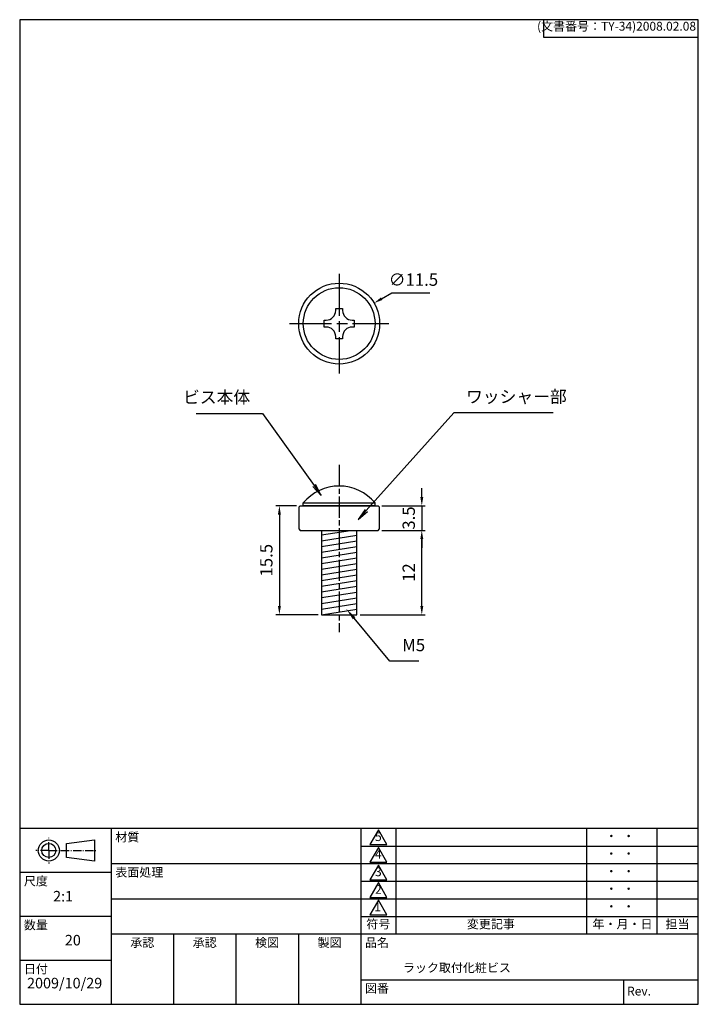
# Model space of a CAD drawing. Units: millimetres. Extents: x 0 to 97, y 0 to 140.
import ezdxf
from ezdxf.enums import TextEntityAlignment as Align

# ---------------------------------------------------------------- set-up
doc = ezdxf.new("R2010")
doc.units = ezdxf.units.MM
doc.header["$LTSCALE"] = 0.5
for name, pattern in [('AM_ISO08W050', [18, 12, -1.5, 3, -1.5]), ('AM_ISO08W050x2', [9, 6, -0.75, 1.5, -0.75]), ('gen7a', [6.875, 4.75, -0.875, 0.375, -0.875])]:
    doc.linetypes.add(name, pattern=pattern)
doc.layers.add('7A', color=4, linetype='gen7a')
doc.layers.add('RAHM2', color=1, linetype='Continuous')
for name, color, linetype, lineweight in [('AM_5', 3, 'Continuous', 25), ('AM_7', 4, 'AM_ISO08W050', 25), ('TK1', 7, 'Continuous', 25)]:
    doc.layers.add(name, color=color, linetype=linetype, lineweight=lineweight)
doc.styles.add('ACISOTS', font='isocp.shx', dxfattribs={"height": 1, "bigfont": 'extfont.shx'})
doc.styles.get("Standard").update_dxf_attribs({"font": 'ISOCP.SHX', "bigfont": 'bigfont.shx'})
doc.dimstyles.new('AM_ISO$0', dxfattribs={"dimtxt": 3.5, "dimasz": 2.5, "dimexe": 1, "dimexo": 1, "dimgap": 1.5, "dimtad": 1, "dimdsep": 46, "dimtxsty": 'STANDARD', "dimblk": 'OPEN30', "dimcen": 0, "dimclrd": 256, "dimclre": 256, "dimclrt": 2, "dimadec": 0, "dimazin": 2, "dimtp": 0.1, "dimtm": 0.1, "dimtfac": 0.71, "dimtmove": 0, "dimatfit": 3, "dimldrblk": 'OPEN30', "dimfxl": 1, "dimlwd": -1, "dimlwe": -1, "dimarcsym": 0})
doc.dimstyles.new('AM_ISO$3', dxfattribs={"dimtxt": 3.5, "dimasz": 2.5, "dimexe": 1, "dimexo": 1, "dimgap": 1.5, "dimtad": 1, "dimtoh": 1, "dimdsep": 46, "dimtxsty": 'STANDARD', "dimblk": 'OPEN30', "dimcen": 0, "dimclrd": 256, "dimclre": 256, "dimclrt": 2, "dimadec": 0, "dimazin": 2, "dimtp": 0.1, "dimtm": 0.1, "dimtfac": 0.71, "dimtofl": 0, "dimtmove": 0, "dimatfit": 0, "dimldrblk": 'OPEN30', "dimfxl": 1, "dimlwd": -1, "dimlwe": -1, "dimarcsym": 0})

# ---------------------------------------------------------------- blocks, each defined once
blk = doc.blocks.new('TK-A4')
for p, q in [((149, 280), (149, 275)), ((149, 275), (193, 275))]:
    blk.add_line(p, q)
blk.add_lwpolyline([(0, 0), (193, 0), (193, 280), (0, 280)], close=True)
at = {"insert": (192.36, 276.11), "char_height": 2.5, "width": 43.0784, "attachment_point": 9}
blk.add_mtext('(文書番号：TY-34)2008.02.08', dxfattribs=at)
blk = doc.blocks.new('TK-TITLE')
for p, q in [((0, 50), (-193, 50)), ((-193, 50), (-193, 0)), ((-167, 50), (-167, 0)), ((-96, 50), (-96, 0)), ((0, 0), (0, 50)), ((-179.72, 45.75), (-171.72, 46.75)), ((-179.72, 41.75), (-179.72, 45.75)), ((-171.72, 46.75), (-171.72, 40.75)), ((-171.72, 40.75), (-179.72, 41.75)), ((-167, 40), (-96, 40)), ((-167, 37.5), (-193, 37.5)), ((-167, 30), (-96, 30)), ((-167, 25), (-193, 25)), ((-167, 20), (-96, 20)), ((-149.25, 20), (-149.25, 0)), ((-131.5, 20), (-131.5, 0)), ((-113.75, 20), (-113.75, 0)), ((-96, 20), (0, 20)), ((-167, 12.5), (-193, 12.5)), ((-96, 7), (0, 7)), ((-21.18, 0), (-21.18, 7)), ((-193, 0), (0, 0))]:
    blk.add_line(p, q)
for radius in [3, 2]:
    blk.add_circle((-184.72, 43.75), radius)
at = {"layer": '7A'}
for q in [(-184.72, 47.32), (-188.44, 43.75), (-184.72, 40.04), (-170.94, 43.75)]:
    blk.add_line((-184.72, 43.75), q, dxfattribs=at)
at = {"layer": 'RAHM2'}
for p, q in [((-91, 49.6), (-93.42, 45.4)), ((-88.58, 45.4), (-91, 49.6)), ((-86, 50), (-86, 20)), ((-31.82, 50), (-31.82, 20)), ((-11.82, 50), (-11.82, 20)), ((-96, 45), (0, 45)), ((-93.42, 45.4), (-88.58, 45.4)), ((-91, 44.6), (-93.42, 40.4)), ((-88.58, 40.4), (-91, 44.6)), ((-96, 40), (0, 40)), ((-93.42, 40.4), (-88.58, 40.4)), ((-91, 39.6), (-93.42, 35.4)), ((-88.58, 35.4), (-91, 39.6)), ((-96, 35), (0, 35)), ((-93.42, 35.4), (-88.58, 35.4)), ((-91, 34.6), (-93.42, 30.4)), ((-88.58, 30.4), (-91, 34.6)), ((-96, 30), (0, 30)), ((-93.42, 30.4), (-88.58, 30.4)), ((-91, 29.6), (-93.42, 25.4)), ((-88.58, 25.4), (-91, 29.6)), ((-93.42, 25.4), (-88.58, 25.4)), ((-96, 25), (0, 25))]:
    blk.add_line(p, q, dxfattribs=at)
for tag, p, height in [('GEN-TITLE-MAT1', (-148.96, 43.3), 3), ('GEN-TITLE-MAT2', (-148.96, 33.3), 3), ('GEN-TITLE-DES1', (-84.14, 12.83), 3.5), ('GEN-TITLE-DES2', (-84, 9.15), 2.5), ('GEN-TITLE-NR1', (-84, 2), 3), ('GEN-TITLE-NR2', (-8, 1.71), 2.5)]:
    blk.add_attdef(tag, p, '', height=height)
for tag, p in [('GEN-TITLE-SCA', (-177.82, 28.3)), ('GEN-TITLE-QTY', (-175.61, 15.8))]:
    blk.add_attdef(tag, text='', height=3).set_placement(p, align=Align.BOTTOM_RIGHT)
blk.add_attdef('GEN-TITLE-DAT', text='', height=3).set_placement((-180.22, 3.59), align=Align.BOTTOM_CENTER)
for s, p in [('5', (-91, 45.65)), ('4', (-91, 40.65)), ('3', (-91, 35.65)), ('2', (-91, 30.65)), ('1', (-91.19, 25.65))]:
    blk.add_text(s, height=2.5, dxfattribs=at).set_placement(p, align=Align.BOTTOM_CENTER)
at = {"layer": 'RAHM2', "char_height": 2.5}
for s, insert, width, attachment_point in [('材質', (-165.8, 48.8), 60, 1), ('・  ・   ', (-22.28, 47.5), 20, 5), ('・  ・   ', (-22.28, 42.5), 20, 5), ('尺度', (-191.8, 36.3), 20, 1), ('表面処理', (-165.8, 38.8), 60, 1), ('・  ・   ', (-22.28, 37.5), 20, 5), ('・  ・   ', (-22.28, 32.5), 20, 5), ('・  ・   ', (-22.28, 27.5), 20, 5), ('数量', (-191.8, 23.8), 20, 1), ('符号', (-91, 22.5), 10, 5), ('変更記事', (-59, 22.5), 45, 5), ('年・月・日', (-21.56, 22.5), 20, 5), ('担当', (-5.91, 22.5), 15, 5), ('承認', (-158.13, 18.8), 17, 2), ('承認', (-140.38, 18.8), 17, 2), ('検図', (-122.63, 18.8), 17, 2), ('製図', (-104.88, 18.8), 17, 2), ('品名', (-94.8, 18.8), 90, 1), ('日付', (-191.8, 11.3), 60, 1), ('図番', (-94.8, 5.8), 90, 1), ('Rev.', (-16.86, 3.43), 7.9365, 5)]:
    blk.add_mtext(s, dxfattribs=dict(at, insert=insert, width=width, attachment_point=attachment_point))
blk = doc.blocks.new('*D9')
at = {"layer": 'AM_5'}
for p, q in [((39.38, 70.89), (36.43, 70.89)), ((36.93, 69.64), (36.93, 56.64)), ((42.43, 55.39), (36.43, 55.39))]:
    blk.add_line(p, q, dxfattribs=at)
for points in [[(36.72, 69.64), (37.14, 69.64), (36.93, 70.89)], [(36.72, 56.64), (37.14, 56.64), (36.93, 55.39)]]:
    blk.add_solid(points, dxfattribs=at)
at = {"layer": 'Defpoints', "color": 0}
for p in [(39.88, 70.89), (36.93, 55.39), (42.93, 55.39)]:
    blk.add_point(p, dxfattribs=at)
at = {"layer": 'AM_5', "color": 2, "insert": (35.3, 63.14), "char_height": 1.75, "attachment_point": 5, "rotation": 90}
blk.add_mtext('15.5', dxfattribs=at)
blk = doc.blocks.new('_Open30')
at = {"color": 0, "linetype": 'ByBlock', "lineweight": -2}
for p, q in [((-1, 0.27), (0, 0)), ((0, 0), (-1, -0.27)), ((0, 0), (-1, 0))]:
    blk.add_line(p, q, dxfattribs=at)
blk = doc.blocks.new('*D10')
at = {"layer": 'AM_5'}
for p, q in [((57.18, 72.14), (57.18, 73.39)), ((51.48, 70.89), (57.68, 70.89)), ((57.18, 70.89), (57.18, 67.39)), ((51.48, 67.39), (57.68, 67.39)), ((57.18, 66.14), (57.18, 64.89))]:
    blk.add_line(p, q, dxfattribs=at)
for points in [[(56.97, 72.14), (57.39, 72.14), (57.18, 70.89)], [(56.97, 66.14), (57.39, 66.14), (57.18, 67.39)]]:
    blk.add_solid(points, dxfattribs=at)
at = {"layer": 'Defpoints', "color": 0}
for p in [(50.98, 70.89), (50.98, 67.39), (57.18, 67.39)]:
    blk.add_point(p, dxfattribs=at)
at = {"layer": 'AM_5', "color": 2, "insert": (55.55, 69.14), "char_height": 1.75, "attachment_point": 5, "rotation": 90}
blk.add_mtext('3.5', dxfattribs=at)
blk = doc.blocks.new('*D11')
at = {"layer": 'AM_5'}
for p, q in [((51.48, 67.39), (57.68, 67.39)), ((57.18, 56.64), (57.18, 66.14)), ((48.43, 55.39), (57.68, 55.39))]:
    blk.add_line(p, q, dxfattribs=at)
for points in [[(56.97, 66.14), (57.39, 66.14), (57.18, 67.39)], [(56.97, 56.64), (57.39, 56.64), (57.18, 55.39)]]:
    blk.add_solid(points, dxfattribs=at)
at = {"layer": 'Defpoints', "color": 0}
for p in [(50.98, 67.39), (57.18, 67.39), (47.93, 55.39)]:
    blk.add_point(p, dxfattribs=at)
at = {"layer": 'AM_5', "color": 2, "insert": (55.55, 61.39), "char_height": 1.75, "attachment_point": 5, "rotation": 90}
blk.add_mtext('12', dxfattribs=at)
blk = doc.blocks.new('*D12')
at = {"layer": 'AM_5'}
for p, q in [((51.47, 100.33), (52.93, 101.18)), ((52.93, 101.18), (58.3, 101.18))]:
    blk.add_line(p, q, dxfattribs=at)
blk.add_solid([(51.37, 100.51), (51.58, 100.15), (50.39, 99.7)], dxfattribs=at)
at = {"layer": 'Defpoints', "color": 0}
for p in [(50.39, 99.7), (40.47, 93.89)]:
    blk.add_point(p, dxfattribs=at)
at = {"layer": 'AM_5', "color": 2, "insert": (55.99, 102.81), "char_height": 1.75, "attachment_point": 5}
blk.add_mtext('∅11.5', dxfattribs=at)
blk = doc.blocks.new('*S13')
at = {"layer": 'AM_5', "color": 3}
for p, q in [((52.64, 48.78), (47.54, 54.89)), ((56.74, 48.78), (52.64, 48.78))]:
    blk.add_line(p, q, dxfattribs=at)
blk.add_trace([(47.72, 55.04), (47.37, 54.75), (46.42, 56.24)], dxfattribs=at)
at = {"layer": 'AM_5', "color": 2, "insert": (54.39, 49.66), "char_height": 1.75, "attachment_point": 7, "style": 'ACISOTS'}
blk.add_mtext('M5', dxfattribs=at)
blk = doc.blocks.new('*S14')
at = {"layer": 'AM_5', "color": 3}
for p, q in [((61.72, 84.1), (49.29, 70.21)), ((75.84, 84.1), (61.72, 84.1)), ((49.12, 70.37), (48.13, 68.91)), ((49.29, 70.21), (48.13, 68.91)), ((48.13, 68.91), (49.46, 70.06))]:
    blk.add_line(p, q, dxfattribs=at)
at = {"layer": 'AM_5', "color": 2, "insert": (63.47, 84.98), "char_height": 1.75, "attachment_point": 7, "style": 'ACISOTS'}
blk.add_mtext('ワッシャー部', dxfattribs=at)
blk = doc.blocks.new('*S15')
at = {"layer": 'AM_5', "color": 3}
for p, q in [((25.08, 84.02), (34.53, 84.02)), ((34.53, 84.02), (41.87, 73.78)), ((41.69, 73.64), (42.89, 72.36)), ((41.87, 73.78), (42.89, 72.36)), ((42.89, 72.36), (42.06, 73.91))]:
    blk.add_line(p, q, dxfattribs=at)
at = {"layer": 'AM_5', "color": 2, "insert": (32.78, 84.9), "char_height": 1.75, "attachment_point": 9, "style": 'ACISOTS'}
blk.add_mtext('ビス本体', dxfattribs=at)

msp = doc.modelspace()

# ---------------------------------------------------------------- linework, layer by layer
at = {"layer": 'AM_7'}
for p, q in [((45.429, 103.871), (45.429, 89.711)), ((38.349, 96.791), (52.509, 96.791))]:
    msp.add_line(p, q, dxfattribs=at)
at = {"layer": 'AM_7', "linetype": 'AM_ISO08W050x2'}
msp.add_line((45.429, 76.691), (45.429, 52.891), dxfattribs=at)
at = {"layer": 'TK1'}
for p, q in [((44.941, 98.941), (45.429, 98.941)), ((44.941, 98.648), (44.941, 98.941)), ((45.429, 98.941), (45.918, 98.941)), ((45.918, 98.941), (45.918, 98.648)), ((43.279, 97.28), (43.572, 97.28)), ((43.279, 96.791), (43.279, 97.28)), ((43.279, 96.302), (43.279, 96.791)), ((47.286, 97.28), (47.579, 97.28)), ((47.579, 97.28), (47.579, 96.791)), ((47.579, 96.791), (47.579, 96.302)), ((43.572, 96.302), (43.279, 96.302)), ((47.579, 96.302), (47.286, 96.302)), ((44.941, 94.641), (44.941, 94.934)), ((45.429, 94.641), (44.941, 94.641)), ((45.918, 94.641), (45.429, 94.641)), ((45.918, 94.934), (45.918, 94.641)), ((39.679, 70.691), (39.879, 70.891)), ((39.679, 70.691), (39.679, 67.591)), ((39.879, 70.891), (50.979, 70.891)), ((40.329, 71.291), (50.529, 71.291)), ((40.329, 70.891), (40.329, 71.291)), ((50.529, 70.891), (50.529, 71.291)), ((50.979, 70.891), (51.179, 70.691)), ((51.179, 67.591), (51.179, 70.691)), ((39.679, 67.591), (39.879, 67.391)), ((39.879, 67.391), (50.979, 67.391)), ((42.929, 67.391), (42.929, 55.391)), ((42.929, 66.734), (47.039, 67.391)), ((47.929, 55.391), (47.929, 67.391)), ((50.979, 67.391), (51.179, 67.591)), ((42.929, 65.923), (47.929, 66.723)), ((42.929, 65.113), (47.929, 65.913)), ((42.929, 64.303), (47.929, 65.103)), ((42.929, 63.493), (47.929, 64.293)), ((42.929, 62.683), (47.929, 63.483)), ((42.929, 61.872), (47.929, 62.672)), ((42.929, 61.062), (47.929, 61.862)), ((42.929, 60.252), (47.929, 61.052)), ((42.929, 59.442), (47.929, 60.242)), ((42.929, 58.632), (47.929, 59.432)), ((42.929, 57.822), (47.929, 58.622)), ((42.929, 57.011), (47.929, 57.811)), ((42.929, 56.201), (47.929, 57.001)), ((42.929, 55.391), (47.929, 56.191)), ((42.929, 55.391), (47.929, 55.391))]:
    msp.add_line(p, q, dxfattribs=at)
msp.add_lwpolyline([(50.529, 70.891), (40.329, 70.891)], dxfattribs=at)
for radius in [5.75, 5.1]:
    msp.add_circle((45.429, 96.791), radius, dxfattribs=at)
for centre, radius, start, end in [((43.572, 98.648), 1.368, 270, 0), ((47.286, 98.648), 1.368, 180, 270), ((43.572, 94.934), 1.368, 0, 90), ((47.286, 94.934), 1.368, 90, 180), ((45.429, 67.072), 6.619, 39.59775, 140.40225)]:
    msp.add_arc(centre, radius, start, end, dxfattribs=at)

# ---------------------------------------------------------------- block references
at = {"lineweight": 0, "xscale": 0.5, "yscale": 0.5, "zscale": 0.5}
msp.add_blockref('TK-A4', (0, 0), dxfattribs=at)
msp.add_blockref('TK-TITLE', (96.5, 0), dxfattribs=at).add_auto_attribs({'GEN-TITLE-DES2': 'ラック取付化粧ビス', 'GEN-TITLE-QTY': '20', 'GEN-TITLE-SCA': '2:1', 'GEN-TITLE-DAT': '2009/10/29'})
at = {"layer": 'AM_5'}
for name in ['*S15', '*S14', '*S13']:
    msp.add_blockref(name, (0, 0), dxfattribs=at)

# ---------------------------------------------------------------- dimensions: what is measured, and where the dimension line sits
dim = msp.add_diameter_dim_2p(p1=(40.467, 93.886), p2=(50.392, 99.696), dimstyle='AM_ISO$3', override={"dimscale": 0.5}, dxfattribs=at)
dim.commit()
dim.dimension.update_dxf_attribs({"geometry": '*D12', "text_midpoint": (55.989, 101.18), "dimtype": 163})
for base, p1, p2, override, picture, middle in [((57.179, 67.391), (50.979, 70.891), (50.979, 67.391), {"dimscale": 0.5, "dimtix": 1}, '*D10', (55.554, 69.141)), ((36.929, 55.391), (39.879, 70.891), (42.929, 55.391), {"dimscale": 0.5}, '*D9', (35.304, 63.141)), ((57.179, 67.391), (47.929, 55.391), (50.979, 67.391), {"dimscale": 0.5, "dimtix": 1}, '*D11', (55.554, 61.391))]:
    dim = msp.add_linear_dim(base=base, p1=p1, p2=p2, angle=90, dimstyle='AM_ISO$0', override=override, dxfattribs=at)
    dim.commit()
    dim.dimension.update_dxf_attribs({"geometry": picture, "text_midpoint": middle})

doc.saveas('drawing.dxf')
